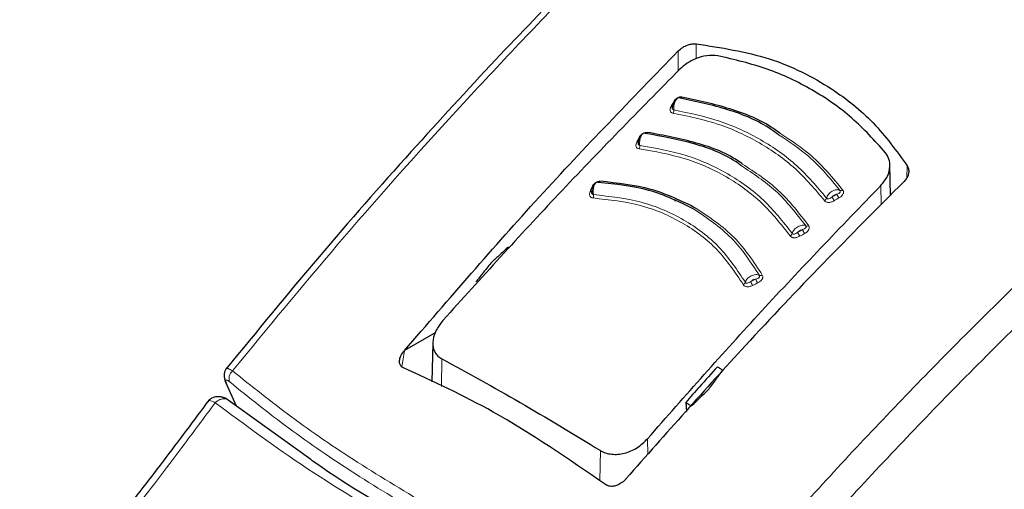
# Model space of a CAD drawing. Units: millimetres. Extents: x 0 to 210, y 0 to 297.
# Drawn here: x 130 to 133, y 105 to 107 of the extents above; entities that cross this region are included whole.
import ezdxf

# ---------------------------------------------------------------- set-up
doc = ezdxf.new("R2010")
doc.units = ezdxf.units.MM

msp = doc.modelspace()

# ---------------------------------------------------------------- linework, layer by layer
at = {"color": 8, "linetype": 'Continuous', "lineweight": 18}
for p, q in [((131.72705, 106.88676), (131.72731, 106.82298)), ((131.78457, 106.90962), (131.7848, 106.86195)), ((131.71141, 106.72142), (131.71294, 106.7213)), ((132.46464, 106.51703), (132.46361, 106.47821)), ((132.38095, 106.39187), (132.38003, 106.45355)), ((130.84479, 105.92141), (130.83673, 105.86959)), ((130.96584, 105.89471), (130.96447, 105.80575)), ((130.30417, 105.74254), (130.27189, 105.81525)), ((131.62892, 105.58715), (131.62816, 105.63787)), ((131.47468, 105.50199), (131.4761, 105.60014))]:
    msp.add_line(p, q, dxfattribs=at)
at = {"color": 7, "linetype": 'Continuous', "lineweight": 25}
for p, q in [((132.41111, 106.42242), (132.40903, 106.51961)), ((131.71587, 106.40281), (131.71999, 106.40696)), ((130.94394, 105.97873), (130.84492, 105.92157)), ((130.93623, 105.94688), (130.93354, 105.82098)), ((130.84479, 105.92141), (130.84492, 105.92157)), ((130.26994, 105.81757), (130.30285, 105.74349)), ((130.54321, 105.57064), (130.2692, 105.76769)), ((131.75117, 105.755), (131.75342, 105.72599)), ((131.5591, 105.50928), (131.55897, 105.50913))]:
    msp.add_line(p, q, dxfattribs=at)
at = {"color": 8, "linetype": 'Continuous', "lineweight": 18, "flags": 128}
for points in [[(131.73903, 106.738), (131.7384, 106.73698), (131.73773, 106.73612), (131.73701, 106.73543), (131.73628, 106.73493), (131.73554, 106.73463), (131.73481, 106.73453), (131.7341, 106.73464), (131.73343, 106.73496)], [(131.60022, 106.60698), (131.60186, 106.60692), (131.60223, 106.60694)], [(131.62725, 106.62442), (131.62667, 106.62339), (131.62603, 106.62251), (131.62536, 106.6218), (131.62466, 106.62128), (131.62395, 106.62096), (131.62324, 106.62084), (131.62287, 106.62086)], [(131.44859, 106.44792), (131.45028, 106.44797), (131.45156, 106.4482)]]:
    msp.add_lwpolyline(points, dxfattribs=at)
at = {"color": 8, "linetype": 'Continuous', "lineweight": 18}
for centre, radius, start, end in [((131.70563, 106.7147), 0.00705, 257.60543, 295.23279), ((131.69424, 106.69468), 0.0188, 332.83775, 6.65401), ((131.59483, 106.60026), 0.00722, 259.63032, 297.78077), ((131.58392, 106.57985), 0.01932, 335.1598, 8.02088), ((131.46903, 106.46832), 0.00548, 292.96717, 345.64576), ((131.44416, 106.44037), 0.00662, 261.17517, 311.37922), ((132.25173, 106.44629), 0.0092, 247.12072, 306.29387), ((131.43387, 106.42031), 0.02063, 339.86279, 10.55935), ((132.19202, 106.4166), 0.01354, 298.33367, 343.59065), ((132.27449, 106.43726), 0.05563, 201.63309, 216.09973), ((132.28957, 106.44589), 0.05517, 201.50963, 216.09112), ((132.19156, 106.33712), 0.06911, 202.04419, 213.6697), ((132.14166, 106.33221), 0.00963, 247.40237, 304.72197), ((132.08156, 106.30286), 0.01315, 296.89671, 343.12503), ((132.17651, 106.32893), 0.06987, 202.17479, 213.67721), ((132.09993, 106.20317), 0.13326, 202.52912, 208.54796), ((131.99246, 106.17367), 0.01046, 247.12758, 301.25579), ((131.93148, 106.1456), 0.01237, 293.61198, 341.85368), ((132.08659, 106.19681), 0.13647, 202.67329, 208.55302), ((130.31094, 105.83228), 0.03122, 129.90136, 202.03488)]:
    msp.add_arc(centre, radius, start, end, dxfattribs=at)
at = {"color": 7, "linetype": 'Continuous', "lineweight": 25}
msp.add_arc((130.28497, 105.8285), 0.01862, 189.40713, 225.361, dxfattribs=at)
for points, knots in [([(132.37539, 108.05722), (132.34417, 108.02956), (132.24277, 107.93975), (132.09864, 107.80743), (131.93347, 107.65326), (131.77565, 107.50288), (131.58882, 107.32056), (131.37257, 107.10317), (131.12781, 106.84835), (130.85608, 106.55302), (130.56532, 106.22292), (130.36956, 105.98381), (130.27019, 105.86244)], [0, 0, 0, 0, 0.0428669, 0.1392028, 0.1989974, 0.2716287, 0.3586641, 0.4601052, 0.5759536, 0.7062104, 0.8508762, 1, 1, 1, 1]), ([(130.84492, 105.92157), (130.98861, 106.08826), (131.27655, 106.42227), (131.57669, 106.73174), (131.72705, 106.88676)], [0, 0, 0, 0, 0.4990571, 1, 1, 1, 1]), ([(131.72705, 106.88676), (131.73166, 106.8908), (131.74082, 106.89883), (131.757, 106.90616), (131.77197, 106.90988), (131.78043, 106.90971), (131.78457, 106.90962)], [0, 0, 0, 0, 0.2895489, 0.5750829, 0.7916681, 1, 1, 1, 1]), ([(131.78457, 106.90962), (131.86482, 106.89731), (132.02307, 106.87303), (132.21254, 106.77803), (132.36166, 106.65916), (132.42999, 106.56485), (132.46464, 106.51703)], [0, 0, 0, 0, 0.2832752, 0.558691, 0.7762607, 1, 1, 1, 1]), ([(131.85415, 106.87119), (131.84258, 106.87208), (131.81944, 106.87386), (131.78448, 106.86331), (131.75442, 106.84768), (131.73949, 106.83443), (131.7319, 106.8277)], [0, 0, 0, 0, 0.27692804, 0.55380861, 0.77332603, 1, 1, 1, 1]), ([(132.39485, 106.55905), (132.36, 106.59777), (132.29044, 106.67507), (132.16033, 106.76442), (132.01572, 106.83367), (131.90807, 106.85866), (131.85415, 106.87119)], [0, 0, 0, 0, 0.2504729, 0.4999989, 0.749525, 1, 1, 1, 1]), ([(131.7319, 106.8277), (131.60117, 106.69499), (131.34319, 106.43308), (131.0924, 106.1555), (130.96869, 106.01857)], [0, 0, 0, 0, 0.506727, 1, 1, 1, 1]), ([(131.7246, 106.73428), (131.7233, 106.73354), (131.72069, 106.73205), (131.71711, 106.72838), (131.71397, 106.72394), (131.71142, 106.71891), (131.70954, 106.71361), (131.70839, 106.70839), (131.70791, 106.70423), (131.70803, 106.70211), (131.70807, 106.70145)], [0, 0, 0, 0, 0.1400423, 0.2793838, 0.4172966, 0.5531245, 0.6863033, 0.8163734, 0.9429812, 1, 1, 1, 1]), ([(131.73903, 106.738), (131.73779, 106.73811), (131.73533, 106.73834), (131.73137, 106.73778), (131.72752, 106.73662), (131.72361, 106.73476), (131.71979, 106.73217), (131.71514, 106.72775), (131.7129, 106.72396), (131.71141, 106.72142)], [0, 0, 0, 0, 0.11552014, 0.22903253, 0.34044965, 0.44957381, 0.58458955, 0.72296795, 1, 1, 1, 1]), ([(132.05008, 106.61705), (132.04228, 106.62283), (131.99444, 106.65829), (131.88879, 106.70159), (131.78521, 106.72384), (131.73343, 106.73496)], [0, 0, 0, 0, 0.0887856, 0.5445272, 1, 1, 1, 1]), ([(132.054, 106.62209), (132.04738, 106.62698), (132.00041, 106.66166), (131.89538, 106.70439), (131.79115, 106.7268), (131.73903, 106.738)], [0, 0, 0, 0, 0.0757401, 0.5378741, 1, 1, 1, 1]), ([(131.61334, 106.62029), (131.61208, 106.6195), (131.60956, 106.61793), (131.60614, 106.61415), (131.60318, 106.60962), (131.60082, 106.60451), (131.5991, 106.59916), (131.59811, 106.59392), (131.59774, 106.58977), (131.5979, 106.58768), (131.59795, 106.58704)], [0, 0, 0, 0, 0.1403523, 0.2799873, 0.4181586, 0.5541949, 0.6875214, 0.8176723, 0.944293, 1, 1, 1, 1]), ([(131.92974, 106.51754), (131.92641, 106.52003), (131.88295, 106.55252), (131.78012, 106.59179), (131.67463, 106.61142), (131.6219, 106.62123)], [0, 0, 0, 0, 0.039837, 0.520102, 1, 1, 1, 1]), ([(131.93412, 106.52244), (131.93184, 106.52413), (131.88907, 106.55596), (131.7866, 106.59475), (131.68036, 106.61453), (131.62725, 106.62442)], [0, 0, 0, 0, 0.02734858, 0.51367769, 1, 1, 1, 1]), ([(132.38003, 106.45355), (132.38788, 106.46321), (132.40331, 106.48221), (132.41038, 106.51237), (132.4078, 106.53882), (132.39917, 106.5523), (132.39485, 106.55905)], [0, 0, 0, 0, 0.2889087, 0.5679524, 0.7837412, 1, 1, 1, 1]), ([(132.46464, 106.51703), (132.46663, 106.5128), (132.47071, 106.50412), (132.46928, 106.49003), (132.46395, 106.47712), (132.45784, 106.47015), (132.45477, 106.46665)], [0, 0, 0, 0, 0.2661408, 0.5458296, 0.7719582, 1, 1, 1, 1]), ([(131.78531, 106.37977), (131.73792, 106.40302), (131.64316, 106.4495), (131.53061, 106.46114), (131.47434, 106.46696)], [0, 0, 0, 0, 0.50002, 1, 1, 1, 1]), ([(132.45477, 106.46665), (132.36771, 106.37917), (132.19573, 106.20635), (131.89555, 105.88984), (131.68649, 105.65338), (131.5591, 105.50928)], [0, 0, 0, 0, 0.2859451, 0.5648642, 1, 1, 1, 1]), ([(131.46159, 106.4622), (131.46043, 106.46134), (131.45811, 106.45964), (131.45504, 106.45568), (131.45245, 106.45099), (131.45045, 106.44577), (131.44909, 106.44035), (131.4484, 106.43509), (131.44824, 106.43098), (131.44847, 106.42895), (131.44854, 106.42836)], [0, 0, 0, 0, 0.14108357, 0.2814097, 0.42018884, 0.55671523, 0.69038962, 0.82073272, 0.94739615, 1, 1, 1, 1]), ([(131.77771, 106.37707), (131.73073, 106.40012), (131.63682, 106.44619), (131.52528, 106.45777), (131.46954, 106.46355)], [0, 0, 0, 0, 0.5003043, 1, 1, 1, 1]), ([(131.62816, 105.63787), (131.74986, 105.77596), (131.99656, 106.05591), (132.25107, 106.31982), (132.38003, 106.45355)], [0, 0, 0, 0, 0.49328825, 1, 1, 1, 1]), ([(131.18059, 106.2564), (131.16995, 106.24658), (131.15095, 106.22907), (131.132, 106.21148), (131.12367, 106.20375)], [0, 0, 0, 0, 0.5606502, 1, 1, 1, 1]), ([(131.12367, 106.20375), (131.11463, 106.19245), (131.09852, 106.1723), (131.08243, 106.15207), (131.07536, 106.14318)], [0, 0, 0, 0, 0.5606629, 1, 1, 1, 1]), ([(132.23388, 102.13476), (132.2289, 102.14167), (132.20102, 102.18027), (132.15954, 102.26244), (132.11048, 102.38088), (132.07259, 102.51056), (132.04509, 102.64939), (132.02844, 102.79685), (132.0227, 102.95195), (132.02796, 103.11372), (132.0442, 103.28111), (132.07136, 103.45305), (132.10928, 103.62841), (132.15775, 103.80604), (132.21647, 103.98478), (132.28507, 104.16345), (132.36311, 104.34087), (132.45009, 104.51587), (132.54544, 104.68731), (132.64853, 104.85406), (132.7587, 105.01501), (132.8752, 105.16912), (132.99727, 105.31537), (133.12409, 105.45282), (133.25482, 105.58057), (133.38857, 105.69779), (133.52445, 105.80373), (133.64487, 105.88634), (133.74371, 105.94653), (133.84102, 106.00104), (133.90883, 106.03259), (133.95279, 106.05305)], [0, 0, 0, 0, 0.00804718, 0.04497491, 0.08174003, 0.11838394, 0.15494921, 0.19147076, 0.22797361, 0.26447271, 0.30097641, 0.33749098, 0.37401913, 0.41056127, 0.44711641, 0.48368273, 0.52025795, 0.55683953, 0.59342482, 0.63001109, 0.66659496, 0.70317334, 0.73974345, 0.77630254, 0.812848, 0.84937748, 0.88588919, 0.92238231, 0.94553697, 0.96468537, 1, 1, 1, 1]), ([(130.96869, 106.01857), (130.95972, 106.00672), (130.9424, 105.98385), (130.93511, 105.95266), (130.93707, 105.93078), (130.94272, 105.91607), (130.95203, 105.90352), (130.96125, 105.89764), (130.96584, 105.89471)], [0, 0, 0, 0, 0.265498, 0.5127129, 0.637263, 0.7563274, 0.8784821, 1, 1, 1, 1]), ([(130.84148, 105.8663), (130.83887, 105.86779), (130.83357, 105.87082), (130.82925, 105.87906), (130.82842, 105.8905), (130.83286, 105.90558), (130.84062, 105.91588), (130.84479, 105.92141)], [0, 0, 0, 0, 0.1511568, 0.3082727, 0.4829644, 0.7220107, 1, 1, 1, 1]), ([(130.27213, 105.86527), (130.27028, 105.86295), (130.2666, 105.85833), (130.26402, 105.84826), (130.26375, 105.83688), (130.26579, 105.82882), (130.26678, 105.82489)], [0, 0, 0, 0, 0.2590798, 0.5157621, 0.7644891, 1, 1, 1, 1]), ([(131.49271, 105.49035), (131.37284, 105.57298), (131.15875, 105.72054), (130.93843, 105.82176), (130.84148, 105.8663)], [0, 0, 0, 0, 0.5599073, 1, 1, 1, 1]), ([(130.96584, 105.89471), (131.04904, 105.84936), (131.21542, 105.75866), (131.38921, 105.65298), (131.4761, 105.60014)], [0, 0, 0, 0, 0.5, 1, 1, 1, 1]), ([(131.8533, 105.86949), (131.83415, 105.84815), (131.80002, 105.81013), (131.76606, 105.77181), (131.75117, 105.755)], [0, 0, 0, 0, 0.5613488, 1, 1, 1, 1]), ([(131.87023, 105.85829), (131.86707, 105.86038), (131.86142, 105.86413), (131.85578, 105.86785), (131.8533, 105.86949)], [0, 0, 0, 0, 0.5600022, 1, 1, 1, 1]), ([(131.82626, 105.79815), (131.83444, 105.80939), (131.84908, 105.82947), (131.86376, 105.84947), (131.87023, 105.85829)], [0, 0, 0, 0, 0.5593474, 1, 1, 1, 1]), ([(132.33277, 101.29597), (132.35952, 101.2895), (132.43301, 101.27172), (132.55854, 101.25893), (132.70838, 101.25614), (132.86275, 101.26881), (133.02073, 101.2962), (133.18165, 101.33859), (133.34454, 101.39581), (133.50584, 101.46644), (133.62153, 101.52683), (133.71171, 101.57824), (133.80429, 101.63383), (133.94084, 101.72493), (134.09973, 101.84491), (134.25519, 101.97632), (134.40654, 102.1184), (134.55311, 102.27034), (134.69424, 102.43133), (134.82931, 102.60054), (134.95772, 102.77711), (135.07889, 102.96016), (135.19226, 103.14882), (135.29729, 103.34215), (135.39347, 103.53924), (135.4803, 103.73915), (135.55735, 103.94094), (135.62418, 104.14368), (135.6804, 104.34645), (135.72564, 104.54833), (135.75953, 104.7484), (135.78177, 104.94575), (135.792, 105.13943), (135.79008, 105.32858), (135.77519, 105.51182), (135.75144, 105.67427), (135.72671, 105.77185), (135.71617, 105.81344)], [0, 0, 0, 0, 0.0161421, 0.0443538, 0.072939, 0.1019613, 0.1314339, 0.1613217, 0.1915515, 0.222031, 0.2512489, 0.2564028, 0.2728587, 0.3036076, 0.3343188, 0.3649888, 0.3956074, 0.4261732, 0.4566899, 0.4871647, 0.5176069, 0.5480267, 0.5784352, 0.6088437, 0.6392614, 0.6696985, 0.7001668, 0.7306777, 0.7612424, 0.791871, 0.8225716, 0.853349, 0.884202, 0.9151201, 0.946079, 0.977016, 1, 1, 1, 1]), ([(130.27797, 105.76221), (130.27538, 105.76391), (130.27003, 105.76741), (130.26077, 105.77099), (130.25087, 105.77308), (130.24083, 105.77333), (130.23138, 105.77165), (130.22019, 105.76728), (130.21459, 105.76117), (130.21091, 105.75715)], [0, 0, 0, 0, 0.1128179, 0.232945, 0.3587973, 0.4883774, 0.6194532, 0.7498423, 1, 1, 1, 1]), ([(131.76913, 105.74267), (131.77977, 105.75304), (131.79879, 105.77158), (131.81785, 105.79002), (131.82626, 105.79815)], [0, 0, 0, 0, 0.5593342, 1, 1, 1, 1]), ([(130.21551, 105.76335), (130.16623, 105.697), (130.06781, 105.5645), (129.91758, 105.37176), (129.76416, 105.18719), (129.65809, 105.07938), (129.60524, 105.02566)], [0, 0, 0, 0, 0.2511949, 0.5016085, 0.7516403, 1, 1, 1, 1]), ([(131.75117, 105.755), (131.75452, 105.7527), (131.76051, 105.74861), (131.7665, 105.74449), (131.76913, 105.74267)], [0, 0, 0, 0, 0.5599924, 1, 1, 1, 1]), ([(131.4761, 105.60014), (131.48163, 105.59723), (131.49273, 105.59141), (131.51229, 105.58747), (131.53305, 105.58721), (131.56109, 105.59207), (131.59642, 105.607), (131.61739, 105.62739), (131.62816, 105.63787)], [0, 0, 0, 0, 0.1229791, 0.2466548, 0.367016, 0.4931035, 0.7396771, 1, 1, 1, 1]), ([(130.9043, 105.34584), (130.78276, 105.41616), (130.65324, 105.4911), (130.54959, 105.56603), (130.54321, 105.57064)], [0, 0, 0, 0, 0.9384352, 1, 1, 1, 1]), ([(131.55897, 105.50913), (131.55476, 105.50474), (131.54682, 105.49648), (131.53224, 105.48826), (131.51771, 105.48414), (131.50358, 105.4843), (131.49626, 105.48838), (131.49271, 105.49035)], [0, 0, 0, 0, 0.2388771, 0.4498648, 0.6331303, 0.8220621, 1, 1, 1, 1])]:
    msp.add_open_spline(points, degree=3, knots=knots, dxfattribs=at)
at = {"color": 8, "linetype": 'Continuous', "lineweight": 18}
for points, knots in [([(130.29091, 105.85624), (130.40325, 105.99292), (130.63178, 106.27097), (130.99227, 106.67563), (131.3743, 107.08088), (131.75039, 107.45527), (132.09046, 107.77816), (132.29584, 107.9622), (132.3873, 108.04416)], [0, 0, 0, 0, 0.1689356, 0.3436786, 0.5256169, 0.7163537, 0.8736846, 1, 1, 1, 1]), ([(134.10539, 107.27411), (134.07708, 107.25168), (133.92036, 107.12755), (133.64461, 106.894), (133.28412, 106.57726), (132.91083, 106.23009), (132.52677, 105.84984), (132.13371, 105.43381), (131.88652, 105.14635), (131.76513, 105.00519)], [0, 0, 0, 0, 0.034582, 0.1914443, 0.3407641, 0.4837058, 0.6628313, 0.8344274, 1, 1, 1, 1]), ([(134.24148, 107.2598), (134.20525, 107.23131), (134.03911, 107.10072), (133.75234, 106.85978), (133.38708, 106.54082), (133.0082, 106.19058), (132.61783, 105.80604), (132.21607, 105.38251), (131.96284, 105.08837), (131.83755, 104.94284)], [0, 0, 0, 0, 0.0431104, 0.1976601, 0.3450019, 0.4862311, 0.6634237, 0.8334686, 1, 1, 1, 1]), ([(131.71141, 106.72142), (131.71005, 106.71888), (131.70761, 106.71435), (131.70518, 106.70981), (131.70411, 106.70781)], [0, 0, 0, 0, 0.56000092, 1, 1, 1, 1]), ([(131.71291, 106.69685), (131.71274, 106.69879), (131.71235, 106.70301), (131.7129, 106.71037), (131.71457, 106.71829), (131.71743, 106.7257), (131.72116, 106.73157), (131.72534, 106.73524), (131.72962, 106.73665), (131.73217, 106.73552), (131.73343, 106.73496)], [0, 0, 0, 0, 0.09912654, 0.21615945, 0.34492583, 0.47803332, 0.61084621, 0.74197607, 0.87150359, 1, 1, 1, 1]), ([(131.70411, 106.70781), (131.70302, 106.70557), (131.70105, 106.70156), (131.70049, 106.69614), (131.70154, 106.69232), (131.7035, 106.68954), (131.70642, 106.68724), (131.70935, 106.6865), (131.71097, 106.68609)], [0, 0, 0, 0, 0.2438616, 0.4382764, 0.5899942, 0.703984, 0.8359813, 1, 1, 1, 1]), ([(131.70877, 106.70972), (131.70846, 106.70874), (131.70774, 106.70644), (131.70754, 106.70321), (131.7081, 106.7006), (131.70912, 106.69886), (131.71061, 106.69748), (131.7121, 106.69708), (131.71291, 106.69685)], [0, 0, 0, 0, 0.1786535, 0.4178927, 0.5847057, 0.7035466, 0.8370846, 1, 1, 1, 1]), ([(131.71291, 106.69685), (131.76279, 106.68652), (131.86252, 106.66587), (131.99562, 106.60355), (132.11353, 106.52097), (132.17451, 106.44885), (132.20501, 106.41278)], [0, 0, 0, 0, 0.2500764, 0.5000082, 0.7499464, 1, 1, 1, 1]), ([(131.71097, 106.68609), (131.76038, 106.67586), (131.85919, 106.65541), (131.99107, 106.59367), (132.10787, 106.51185), (132.16825, 106.44041), (132.19844, 106.40468)], [0, 0, 0, 0, 0.2500153, 0.5000017, 0.7499856, 1, 1, 1, 1]), ([(131.59353, 106.59316), (131.59253, 106.5909), (131.59074, 106.58683), (131.59044, 106.5814), (131.59168, 106.57763), (131.59378, 106.57492), (131.59682, 106.57272), (131.5998, 106.57208), (131.60145, 106.57173)], [0, 0, 0, 0, 0.2439311, 0.4384206, 0.5901906, 0.704164, 0.8360888, 1, 1, 1, 1]), ([(131.60022, 106.60698), (131.59897, 106.6044), (131.59674, 106.5998), (131.59451, 106.59519), (131.59353, 106.59316)], [0, 0, 0, 0, 0.5600009, 1, 1, 1, 1]), ([(131.59912, 106.59852), (131.59852, 106.59644), (131.59755, 106.59303), (131.59736, 106.58871), (131.59805, 106.58612), (131.59915, 106.58442), (131.60071, 106.5831), (131.60222, 106.58274), (131.60305, 106.58254)], [0, 0, 0, 0, 0.3133973, 0.5134842, 0.652991, 0.752328, 0.863902, 1, 1, 1, 1]), ([(131.62725, 106.62442), (131.62599, 106.6245), (131.6235, 106.62465), (131.61954, 106.62395), (131.61572, 106.62267), (131.61187, 106.62069), (131.60815, 106.61798), (131.60367, 106.61342), (131.6016, 106.60956), (131.60022, 106.60698)], [0, 0, 0, 0, 0.1155239, 0.229047, 0.3404811, 0.449628, 0.5846341, 0.7230167, 1, 1, 1, 1]), ([(131.60305, 106.58254), (131.60283, 106.58448), (131.60234, 106.58869), (131.60267, 106.59606), (131.60407, 106.60403), (131.60664, 106.61152), (131.61009, 106.6175), (131.61405, 106.62128), (131.61816, 106.62282), (131.62066, 106.62176), (131.6219, 106.62123)], [0, 0, 0, 0, 0.0991243, 0.216156, 0.3449226, 0.4780307, 0.6108444, 0.741975, 0.8715035, 1, 1, 1, 1]), ([(132.24816, 106.43782), (132.21667, 106.47608), (132.15981, 106.54518), (132.08394, 106.59487), (132.05008, 106.61705)], [0, 0, 0, 0, 0.553784, 1, 1, 1, 1]), ([(132.25718, 106.43888), (132.22544, 106.47739), (132.16717, 106.54812), (132.08941, 106.59895), (132.054, 106.62209)], [0, 0, 0, 0, 0.5446226, 1, 1, 1, 1]), ([(131.60145, 106.57173), (131.65161, 106.56291), (131.75191, 106.54526), (131.88487, 106.4845), (132.00096, 106.40149), (132.05865, 106.32793), (132.0875, 106.29114)], [0, 0, 0, 0, 0.2500213, 0.5000017, 0.74998, 1, 1, 1, 1]), ([(131.60305, 106.58254), (131.65373, 106.57363), (131.75505, 106.5558), (131.88935, 106.4944), (132.00665, 106.41055), (132.06497, 106.33622), (132.09414, 106.29905)], [0, 0, 0, 0, 0.25009745, 0.500008, 0.74992759, 1, 1, 1, 1]), ([(132.13796, 106.32332), (132.10765, 106.36284), (132.04951, 106.43865), (131.9685, 106.49201), (131.92974, 106.51754)], [0, 0, 0, 0, 0.5214086, 1, 1, 1, 1]), ([(132.14715, 106.32429), (132.11657, 106.36412), (132.05713, 106.44154), (131.97432, 106.496), (131.93412, 106.52244)], [0, 0, 0, 0, 0.51446066, 1, 1, 1, 1]), ([(131.47434, 106.46696), (131.47306, 106.46695), (131.47052, 106.46694), (131.46657, 106.46598), (131.46281, 106.46446), (131.45908, 106.46225), (131.45557, 106.45932), (131.45147, 106.45451), (131.44975, 106.45056), (131.44859, 106.44792)], [0, 0, 0, 0, 0.1155301, 0.2290747, 0.3405442, 0.449739, 0.5847255, 0.7231157, 1, 1, 1, 1]), ([(131.44859, 106.44792), (131.44758, 106.44529), (131.44576, 106.4406), (131.44395, 106.4359), (131.44315, 106.43383)], [0, 0, 0, 0, 0.5600009, 1, 1, 1, 1]), ([(131.44885, 106.43967), (131.44841, 106.43756), (131.4477, 106.43411), (131.44786, 106.42981), (131.44878, 106.4273), (131.45004, 106.42568), (131.45173, 106.42448), (131.4533, 106.42423), (131.45416, 106.42409)], [0, 0, 0, 0, 0.3135453, 0.5137808, 0.6533776, 0.7526775, 0.8641136, 1, 1, 1, 1]), ([(131.45416, 106.42409), (131.45384, 106.42601), (131.45316, 106.43021), (131.45307, 106.4376), (131.45393, 106.44563), (131.45591, 106.45323), (131.45879, 106.45935), (131.46225, 106.4633), (131.46598, 106.46499), (131.46836, 106.46403), (131.46954, 106.46355)], [0, 0, 0, 0, 0.09911946, 0.21614881, 0.34491568, 0.47802509, 0.61084023, 0.7419724, 0.87150271, 1, 1, 1, 1]), ([(132.24816, 106.43782), (132.2466, 106.43856), (132.24348, 106.44004), (132.23714, 106.44008), (132.23022, 106.43846), (132.22315, 106.43518), (132.21655, 106.43054), (132.21101, 106.42493), (132.20682, 106.41878), (132.20561, 106.41478), (132.20501, 106.41278)], [0, 0, 0, 0, 0.1248919, 0.2498414, 0.3748483, 0.4998808, 0.6249183, 0.749951, 0.8749781, 1, 1, 1, 1]), ([(132.23824, 106.42567), (132.24025, 106.4264), (132.24353, 106.4276), (132.24702, 106.42993), (132.24861, 106.43204), (132.24924, 106.43392), (132.24927, 106.43588), (132.24855, 106.43713), (132.24816, 106.43782)], [0, 0, 0, 0, 0.3129031, 0.5120577, 0.6508844, 0.7503078, 0.8626256, 1, 1, 1, 1]), ([(132.24499, 106.4134), (132.24747, 106.41492), (132.25193, 106.41767), (132.25652, 106.42266), (132.25879, 106.42704), (132.25962, 106.43097), (132.25943, 106.43501), (132.25798, 106.4375), (132.25718, 106.43888)], [0, 0, 0, 0, 0.243238, 0.4368446, 0.5879121, 0.7020102, 0.8347836, 1, 1, 1, 1]), ([(131.44315, 106.43383), (131.44236, 106.43153), (131.44093, 106.42739), (131.44116, 106.42201), (131.44278, 106.41837), (131.44518, 106.41584), (131.44847, 106.41387), (131.45154, 106.41344), (131.45325, 106.4132)], [0, 0, 0, 0, 0.2440696, 0.4387084, 0.5905836, 0.7045244, 0.8363043, 1, 1, 1, 1]), ([(131.45325, 106.4132), (131.50495, 106.40735), (131.60834, 106.39565), (131.74388, 106.33688), (131.8586, 106.25117), (131.91049, 106.17324), (131.93643, 106.13427)], [0, 0, 0, 0, 0.250046, 0.500023, 0.7499731, 1, 1, 1, 1]), ([(131.45416, 106.42409), (131.5065, 106.41816), (131.61112, 106.40631), (131.74826, 106.34683), (131.86438, 106.2601), (131.91694, 106.18121), (131.94324, 106.14175)], [0, 0, 0, 0, 0.2501511, 0.5000054, 0.7498769, 1, 1, 1, 1]), ([(132.19844, 106.40468), (132.19919, 106.40384), (132.20068, 106.40216), (132.20378, 106.40039), (132.20723, 106.39926), (132.21126, 106.39877), (132.21576, 106.39904), (132.22222, 106.40058), (132.22661, 106.40292), (132.22954, 106.40449)], [0, 0, 0, 0, 0.1162544, 0.2301846, 0.3416971, 0.4506109, 0.5856917, 0.7235051, 1, 1, 1, 1]), ([(132.20501, 106.41278), (132.20543, 106.41232), (132.20628, 106.4114), (132.20813, 106.4106), (132.21027, 106.41029), (132.21351, 106.41066), (132.21792, 106.41278), (132.22106, 106.41534), (132.22278, 106.41675)], [0, 0, 0, 0, 0.1065342, 0.2143418, 0.3248127, 0.4397411, 0.6924579, 1, 1, 1, 1]), ([(132.23824, 106.42567), (132.23677, 106.42534), (132.23377, 106.42468), (132.2281, 106.42187), (132.2248, 106.41869), (132.22278, 106.41675)], [0, 0, 0, 0, 0.2711111, 0.5552977, 1, 1, 1, 1]), ([(132.22278, 106.41675), (132.22567, 106.41842), (132.23082, 106.42139), (132.23597, 106.42436), (132.23824, 106.42567)], [0, 0, 0, 0, 0.5599996, 1, 1, 1, 1]), ([(132.22954, 106.40449), (132.23243, 106.40615), (132.23757, 106.40912), (132.24272, 106.41209), (132.24499, 106.4134)], [0, 0, 0, 0, 0.5600008, 1, 1, 1, 1]), ([(131.98839, 106.16403), (131.96082, 106.20633), (131.90564, 106.291), (131.82037, 106.34837), (131.77771, 106.37707)], [0, 0, 0, 0, 0.49965042, 1, 1, 1, 1]), ([(131.99789, 106.16472), (131.97005, 106.20746), (131.91437, 106.29294), (131.82833, 106.35083), (131.78531, 106.37977)], [0, 0, 0, 0, 0.49998317, 1, 1, 1, 1]), ([(132.13796, 106.32332), (132.13636, 106.32406), (132.13317, 106.32554), (132.12671, 106.32562), (132.11966, 106.32409), (132.11247, 106.32092), (132.10578, 106.31641), (132.10017, 106.31094), (132.09594, 106.30494), (132.09474, 106.30101), (132.09414, 106.29905)], [0, 0, 0, 0, 0.12489203, 0.24984162, 0.37484853, 0.499881, 0.62491832, 0.74995096, 0.87497801, 1, 1, 1, 1]), ([(132.12751, 106.31119), (132.12601, 106.31088), (132.12295, 106.31026), (132.11719, 106.30754), (132.11385, 106.30444), (132.11181, 106.30255)], [0, 0, 0, 0, 0.271108, 0.5552947, 1, 1, 1, 1]), ([(132.11181, 106.30255), (132.11474, 106.30417), (132.11997, 106.30705), (132.1252, 106.30992), (132.12751, 106.31119)], [0, 0, 0, 0, 0.5599996, 1, 1, 1, 1]), ([(132.12751, 106.31119), (132.12955, 106.31189), (132.13289, 106.31304), (132.13648, 106.31534), (132.13816, 106.31745), (132.13887, 106.31934), (132.13899, 106.32133), (132.13832, 106.32261), (132.13796, 106.32332)], [0, 0, 0, 0, 0.3129333, 0.5120787, 0.6508882, 0.750301, 0.8626168, 1, 1, 1, 1]), ([(132.13405, 106.29881), (132.1373, 106.30077), (132.14292, 106.30415), (132.14738, 106.31016), (132.14897, 106.31459), (132.14933, 106.31797), (132.14883, 106.32133), (132.14771, 106.3233), (132.14715, 106.32429)], [0, 0, 0, 0, 0.3141358, 0.5412441, 0.6517467, 0.7651373, 0.8812596, 1, 1, 1, 1]), ([(132.0875, 106.29114), (132.08822, 106.29027), (132.08963, 106.28854), (132.09263, 106.28667), (132.09602, 106.28545), (132.1, 106.28485), (132.10448, 106.28501), (132.11095, 106.28641), (132.11539, 106.28867), (132.11836, 106.29018)], [0, 0, 0, 0, 0.1162997, 0.2302723, 0.3418239, 0.4507739, 0.5858529, 0.7236128, 1, 1, 1, 1]), ([(132.09414, 106.29905), (132.09454, 106.29858), (132.09535, 106.29763), (132.09715, 106.29677), (132.09925, 106.2964), (132.10246, 106.29668), (132.10688, 106.29869), (132.11006, 106.30119), (132.11181, 106.30255)], [0, 0, 0, 0, 0.10652527, 0.21432928, 0.32480154, 0.43973496, 0.69246606, 1, 1, 1, 1]), ([(132.11836, 106.29018), (132.12129, 106.29179), (132.12652, 106.29467), (132.13175, 106.29755), (132.13405, 106.29881)], [0, 0, 0, 0, 0.56000085, 1, 1, 1, 1]), ([(131.98839, 106.16403), (131.98674, 106.16479), (131.98343, 106.16631), (131.97674, 106.16658), (131.96946, 106.16529), (131.96204, 106.16242), (131.95515, 106.15824), (131.94939, 106.15311), (131.94506, 106.1474), (131.94384, 106.14363), (131.94324, 106.14175)], [0, 0, 0, 0, 0.1248924, 0.2498422, 0.3748491, 0.4998813, 0.6249183, 0.7499508, 0.8749778, 1, 1, 1, 1]), ([(131.97684, 106.15211), (131.9753, 106.15186), (131.97214, 106.15135), (131.9662, 106.14888), (131.96276, 106.14597), (131.96066, 106.1442)], [0, 0, 0, 0, 0.27110266, 0.55528943, 1, 1, 1, 1]), ([(131.96066, 106.1442), (131.96368, 106.14568), (131.96907, 106.14832), (131.97447, 106.15095), (131.97684, 106.15211)], [0, 0, 0, 0, 0.5599996, 1, 1, 1, 1]), ([(131.97684, 106.15211), (131.97895, 106.15274), (131.9824, 106.15376), (131.98621, 106.15594), (131.98808, 106.15802), (131.98895, 106.15992), (131.98924, 106.16194), (131.98869, 106.16329), (131.98839, 106.16403)], [0, 0, 0, 0, 0.3129941, 0.512122, 0.6508976, 0.750289, 0.8626002, 1, 1, 1, 1]), ([(131.98287, 106.13949), (131.98549, 106.14086), (131.99018, 106.14332), (131.99528, 106.14809), (131.99803, 106.15242), (131.99932, 106.15639), (131.99962, 106.16057), (131.99851, 106.16324), (131.99789, 106.16472)], [0, 0, 0, 0, 0.243268, 0.4368608, 0.5878927, 0.7019707, 0.8347522, 1, 1, 1, 1]), ([(131.93643, 106.13427), (131.93707, 106.13334), (131.93831, 106.1315), (131.94112, 106.12944), (131.94436, 106.12801), (131.94822, 106.12718), (131.95264, 106.1271), (131.95911, 106.12816), (131.96367, 106.13021), (131.96671, 106.13158)], [0, 0, 0, 0, 0.1163905, 0.2304489, 0.3420802, 0.4511043, 0.5861791, 0.7238306, 1, 1, 1, 1]), ([(131.94324, 106.14175), (131.94359, 106.14125), (131.94431, 106.14024), (131.946, 106.13926), (131.94802, 106.13876), (131.95116, 106.13885), (131.9556, 106.14061), (131.95887, 106.14293), (131.96066, 106.1442)], [0, 0, 0, 0, 0.1065072, 0.2143039, 0.3247785, 0.439722, 0.6924817, 1, 1, 1, 1]), ([(131.96671, 106.13158), (131.96973, 106.13306), (131.97512, 106.1357), (131.9805, 106.13833), (131.98287, 106.13949)], [0, 0, 0, 0, 0.56000086, 1, 1, 1, 1]), ([(130.29091, 105.85624), (130.28576, 105.85935), (130.27553, 105.86554), (130.27176, 105.86365), (130.26989, 105.86271)], [0, 0, 0, 0, 0.50315688, 1, 1, 1, 1]), ([(130.29091, 105.85624), (130.35248, 105.80698), (130.47568, 105.70842), (130.6907, 105.56077), (130.85234, 105.46432), (130.93322, 105.41605)], [0, 0, 0, 0, 0.3328819, 0.6661645, 1, 1, 1, 1]), ([(130.282, 105.82057), (130.27907, 105.82278), (130.27326, 105.82716), (130.26943, 105.82688), (130.26894, 105.8228), (130.27091, 105.81777), (130.27189, 105.81525)], [0, 0, 0, 0, 0.2837271, 0.5631496, 0.7814588, 1, 1, 1, 1]), ([(130.282, 105.82057), (130.34394, 105.77092), (130.46745, 105.67191), (130.68256, 105.52413), (130.84369, 105.42796), (130.92416, 105.37994)], [0, 0, 0, 0, 0.3349108, 0.6678285, 1, 1, 1, 1]), ([(130.23528, 105.75399), (130.19961, 105.70592), (130.13776, 105.62256), (130.05004, 105.50653), (129.97507, 105.41038), (129.90258, 105.32087), (129.83623, 105.24202), (129.77072, 105.16705), (129.70652, 105.0965), (129.66112, 105.05189), (129.63829, 105.02945)], [0, 0, 0, 0, 0.1856694, 0.3220036, 0.4529913, 0.5683432, 0.6871039, 0.7830137, 0.8908742, 1, 1, 1, 1]), ([(130.21227, 105.75748), (130.21245, 105.75817), (130.2132, 105.76099), (130.22052, 105.7608), (130.23009, 105.75638), (130.23528, 105.75399)], [0, 0, 0, 0, 0.12749, 0.5260573, 1, 1, 1, 1]), ([(130.28473, 105.75463), (130.28352, 105.75643), (130.28108, 105.76009), (130.27555, 105.76415), (130.26935, 105.76635), (130.26422, 105.76675), (130.26063, 105.76658), (130.25536, 105.76589), (130.24775, 105.76323), (130.24024, 105.75844), (130.23657, 105.75514), (130.23528, 105.75399)], [0, 0, 0, 0, 0.1233344, 0.2510191, 0.4014909, 0.5018136, 0.5331293, 0.593222, 0.7795231, 0.9227377, 1, 1, 1, 1]), ([(130.87534, 105.33052), (130.75724, 105.40078), (130.51991, 105.54197), (130.33046, 105.68309), (130.23528, 105.75399)], [0, 0, 0, 0, 0.4975872, 1, 1, 1, 1])]:
    msp.add_open_spline(points, degree=3, knots=knots, dxfattribs=at)

doc.saveas('drawing.dxf')
